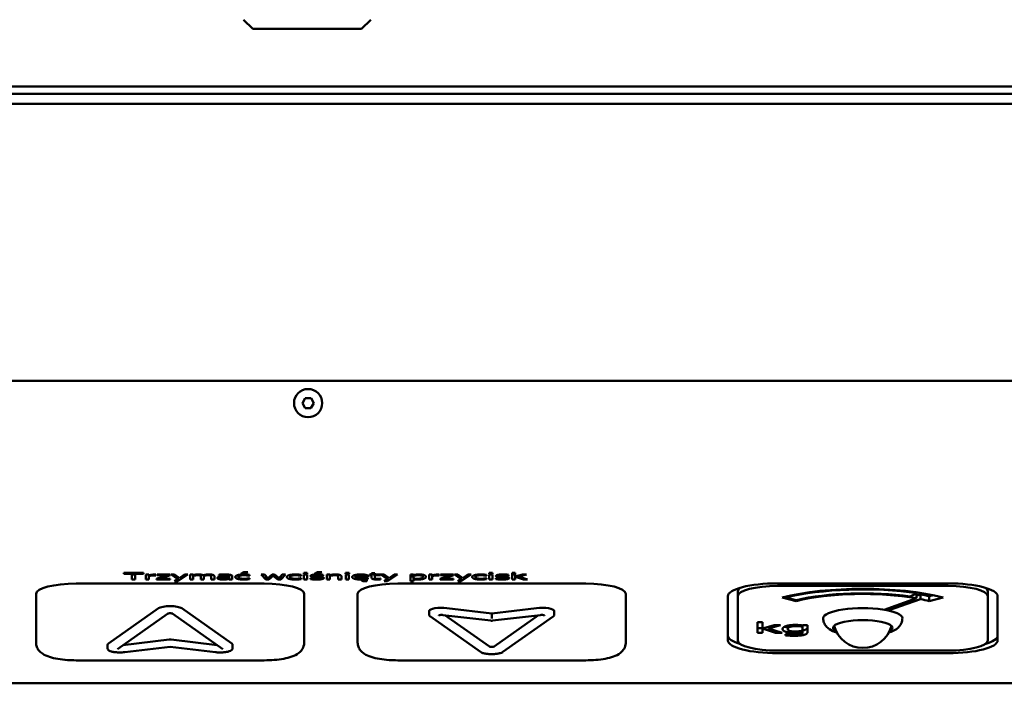
# Model space of a CAD drawing. Units: millimetres. Extents: x 0 to 10500, y -48 to 7425.
# Drawn here: x 5128 to 5327, y 1964 to 2098 of the extents above; entities that cross this region are included whole.
import ezdxf

# ---------------------------------------------------------------- set-up
doc = ezdxf.new("R2010")
doc.units = ezdxf.units.MM
doc.header["$LTSCALE"] = 25
doc.layers.add('Widoczne (ISO)', color=7, linetype='Continuous', lineweight=50)

msp = doc.modelspace()

# ---------------------------------------------------------------- linework, layer by layer
at = {"layer": 'Widoczne (ISO)'}
for p, q in [((5174.764, 2096.54), (5172.923, 2098.381)), ((5196.764, 2096.54), (5198.604, 2098.381)), ((5773.964, 2084.881), (4597.964, 2084.881)), ((5773.964, 2083.381), (4597.964, 2083.381)), ((4478.964, 2081.381), (5892.964, 2081.381)), ((5892.964, 2025.381), (4478.964, 2025.381)), ((5184.809, 2020.883), (5185.388, 2021.882)), ((5185.388, 2021.882), (5186.542, 2021.881)), ((5186.542, 2021.881), (5187.118, 2020.88)), ((5185.385, 2019.882), (5184.809, 2020.883)), ((5187.118, 2020.88), (5186.54, 2019.881)), ((5186.54, 2019.881), (5185.385, 2019.882)), ((5148.681, 1986.399), (5148.681, 1986.552)), ((5148.681, 1986.552), (5152.701, 1986.552)), ((5150.359, 1986.399), (5148.681, 1986.399)), ((5150.359, 1986.399), (5150.359, 1986.552)), ((5150.359, 1985.258), (5150.359, 1986.399)), ((5151.023, 1986.224), (5150.359, 1986.224)), ((5151.023, 1986.399), (5151.023, 1986.552)), ((5152.701, 1986.399), (5151.023, 1986.399)), ((5151.023, 1986.399), (5151.023, 1985.258)), ((5152.701, 1986.552), (5152.701, 1986.399)), ((5153.158, 1985.258), (5153.158, 1986.229)), ((5153.158, 1986.229), (5153.791, 1986.229)), ((5153.791, 1986.224), (5153.158, 1986.224)), ((5153.791, 1986.229), (5153.791, 1986.084)), ((5153.791, 1985.947), (5153.791, 1986.084)), ((5155.116, 1986.054), (5155.116, 1986.225)), ((5155.148, 1986.054), (5155.116, 1986.054)), ((5155.148, 1986.223), (5155.148, 1986.054)), ((5155.346, 1985.379), (5157.308, 1986.095)), ((5155.428, 1986.095), (5155.428, 1986.229)), ((5155.428, 1986.229), (5158.065, 1986.229)), ((5157.308, 1986.095), (5155.428, 1986.095)), ((5158.065, 1986.112), (5156.096, 1985.395)), ((5157.308, 1986.095), (5157.308, 1986.229)), ((5158.065, 1986.229), (5158.065, 1986.112)), ((5159.617, 1985.305), (5158.256, 1986.229)), ((5158.256, 1986.229), (5158.936, 1986.229)), ((5158.936, 1986.229), (5159.962, 1985.509)), ((5161.639, 1986.229), (5159.621, 1984.9)), ((5159.962, 1985.509), (5160.983, 1986.229)), ((5160.983, 1986.229), (5161.639, 1986.229)), ((5162.117, 1985.258), (5162.117, 1986.229)), ((5162.117, 1986.229), (5162.749, 1986.229)), ((5162.749, 1986.224), (5162.117, 1986.224)), ((5162.749, 1986.229), (5162.749, 1986.122)), ((5162.749, 1985.983), (5162.749, 1986.122)), ((5164.139, 1986.033), (5164.139, 1986.242)), ((5164.244, 1985.82), (5164.244, 1986.232)), ((5164.316, 1986.224), (5164.244, 1986.224)), ((5164.864, 1985.98), (5164.864, 1986.118)), ((5166.266, 1986.033), (5166.266, 1986.243)), ((5166.372, 1985.82), (5166.372, 1986.234)), ((5166.452, 1986.224), (5166.372, 1986.224)), ((5167.928, 1986.041), (5167.928, 1986.208)), ((5167.964, 1986.041), (5167.964, 1986.21)), ((5169.982, 1985.928), (5169.982, 1986.214)), ((5171.894, 1985.741), (5171.894, 1986.159)), ((5172.352, 1986.389), (5172.952, 1986.714)), ((5172.855, 1986.389), (5172.352, 1986.389)), ((5173.77, 1986.714), (5172.855, 1986.389)), ((5172.855, 1986.389), (5172.855, 1986.662)), ((5172.952, 1986.714), (5173.77, 1986.714)), ((5173.633, 1986.065), (5173.633, 1986.225)), ((5174.062, 1985.993), (5174.062, 1986.181)), ((5174.099, 1986.176), (5174.099, 1985.993)), ((5177.425, 1985.258), (5176.465, 1986.229)), ((5176.465, 1986.229), (5177.121, 1986.229)), ((5177.121, 1986.229), (5177.786, 1985.477)), ((5177.786, 1985.477), (5178.673, 1986.229)), ((5178.673, 1986.229), (5179.196, 1986.229)), ((5178.916, 1986.006), (5178.916, 1986.229)), ((5179.196, 1986.229), (5180.107, 1985.477)), ((5180.107, 1985.477), (5180.731, 1986.229)), ((5181.368, 1986.229), (5180.415, 1985.258)), ((5180.731, 1986.229), (5181.368, 1986.229)), ((5182.316, 1985.741), (5182.316, 1986.159)), ((5184.054, 1986.065), (5184.054, 1986.225)), ((5184.483, 1985.993), (5184.483, 1986.181)), ((5184.52, 1986.176), (5184.52, 1985.993)), ((5185.067, 1986.39), (5185.067, 1986.56)), ((5185.067, 1986.56), (5185.784, 1986.56)), ((5185.784, 1986.39), (5185.067, 1986.39)), ((5185.107, 1985.258), (5185.107, 1986.229)), ((5185.107, 1986.229), (5185.74, 1986.229)), ((5185.74, 1986.224), (5185.107, 1986.224)), ((5185.74, 1986.229), (5185.74, 1985.258)), ((5185.784, 1986.56), (5185.784, 1986.39)), ((5187.097, 1985.978), (5187.097, 1986.213)), ((5187.279, 1986.389), (5187.879, 1986.714)), ((5187.782, 1986.389), (5187.279, 1986.389)), ((5188.697, 1986.714), (5187.782, 1986.389)), ((5187.782, 1986.389), (5187.782, 1986.662)), ((5187.879, 1986.714), (5188.697, 1986.714)), ((5188.977, 1986.006), (5188.977, 1986.186)), ((5189.009, 1986.182), (5189.009, 1986.006)), ((5189.735, 1985.258), (5189.735, 1986.229)), ((5189.735, 1986.229), (5190.367, 1986.229)), ((5190.367, 1986.224), (5189.735, 1986.224)), ((5190.367, 1986.229), (5190.367, 1986.121)), ((5190.367, 1985.983), (5190.367, 1986.121)), ((5192.048, 1985.811), (5192.048, 1986.226)), ((5192.069, 1986.224), (5192.048, 1986.224)), ((5193.539, 1986.39), (5193.539, 1986.56)), ((5193.539, 1986.56), (5194.257, 1986.56)), ((5194.257, 1986.39), (5193.539, 1986.39)), ((5193.58, 1985.258), (5193.58, 1986.229)), ((5193.58, 1986.229), (5194.212, 1986.229)), ((5194.212, 1986.224), (5193.58, 1986.224)), ((5194.212, 1986.229), (5194.212, 1985.258)), ((5194.257, 1986.56), (5194.257, 1986.39)), ((5195.521, 1985.851), (5195.521, 1986.157)), ((5195.829, 1986.045), (5195.829, 1986.21)), ((5197.287, 1986.046), (5197.287, 1986.224)), ((5197.502, 1985.851), (5197.502, 1986.193)), ((5198.373, 1986.093), (5198.373, 1986.229)), ((5198.373, 1986.229), (5198.799, 1986.229)), ((5198.799, 1986.093), (5198.373, 1986.093)), ((5198.799, 1986.229), (5198.799, 1986.508)), ((5198.799, 1986.508), (5199.431, 1986.508)), ((5198.799, 1986.093), (5198.799, 1986.229)), ((5198.799, 1985.555), (5198.799, 1986.093)), ((5199.431, 1986.508), (5199.431, 1986.229)), ((5199.431, 1986.229), (5200.594, 1986.229)), ((5199.431, 1986.093), (5199.431, 1986.229)), ((5200.594, 1986.093), (5199.431, 1986.093)), ((5199.431, 1986.093), (5199.431, 1985.631)), ((5200.594, 1986.229), (5200.594, 1986.093)), ((5201.983, 1985.305), (5200.622, 1986.229)), ((5200.622, 1986.229), (5201.303, 1986.229)), ((5201.303, 1986.229), (5202.328, 1985.509)), ((5204.005, 1986.229), (5201.987, 1984.9)), ((5202.328, 1985.509), (5203.349, 1986.229)), ((5203.349, 1986.229), (5204.005, 1986.229)), ((5206.631, 1984.9), (5206.631, 1986.229)), ((5206.631, 1986.229), (5207.263, 1986.229)), ((5207.263, 1986.229), (5207.263, 1986.127)), ((5207.263, 1985.991), (5207.263, 1986.127)), ((5209.123, 1985.751), (5209.123, 1986.201)), ((5210.432, 1985.258), (5210.432, 1986.229)), ((5210.432, 1986.229), (5211.064, 1986.229)), ((5211.064, 1986.224), (5210.432, 1986.224)), ((5211.064, 1986.229), (5211.064, 1986.084)), ((5211.064, 1985.947), (5211.064, 1986.084)), ((5212.389, 1986.054), (5212.389, 1986.225)), ((5212.421, 1986.054), (5212.389, 1986.054)), ((5212.421, 1986.223), (5212.421, 1986.054)), ((5212.62, 1985.379), (5214.581, 1986.095)), ((5212.701, 1986.095), (5212.701, 1986.229)), ((5212.701, 1986.229), (5215.338, 1986.229)), ((5214.581, 1986.095), (5212.701, 1986.095)), ((5215.338, 1986.112), (5213.369, 1985.395)), ((5214.581, 1986.095), (5214.581, 1986.229)), ((5215.338, 1986.229), (5215.338, 1986.112)), ((5216.89, 1985.305), (5215.529, 1986.229)), ((5215.529, 1986.229), (5216.21, 1986.229)), ((5216.21, 1986.229), (5217.235, 1985.509)), ((5218.912, 1986.229), (5216.894, 1984.9)), ((5217.235, 1985.509), (5218.256, 1986.229)), ((5218.256, 1986.229), (5218.912, 1986.229)), ((5219.783, 1985.741), (5219.783, 1986.159)), ((5221.522, 1986.065), (5221.522, 1986.225)), ((5221.951, 1985.993), (5221.951, 1986.181)), ((5221.987, 1986.176), (5221.987, 1985.993)), ((5222.534, 1986.39), (5222.534, 1986.56)), ((5222.534, 1986.56), (5223.252, 1986.56)), ((5223.252, 1986.39), (5222.534, 1986.39)), ((5222.575, 1985.258), (5222.575, 1986.229)), ((5222.575, 1986.229), (5223.207, 1986.229)), ((5223.207, 1986.224), (5222.575, 1986.224)), ((5223.207, 1986.229), (5223.207, 1985.258)), ((5223.252, 1986.56), (5223.252, 1986.39)), ((5224.564, 1985.978), (5224.564, 1986.213)), ((5226.445, 1986.006), (5226.445, 1986.186)), ((5226.477, 1986.182), (5226.477, 1986.006)), ((5227.202, 1985.258), (5227.202, 1986.609)), ((5227.202, 1986.609), (5227.834, 1986.609)), ((5227.834, 1986.224), (5227.202, 1986.224)), ((5227.834, 1986.609), (5227.834, 1985.819)), ((5227.834, 1985.819), (5229.317, 1986.229)), ((5230.103, 1986.229), (5228.564, 1985.823)), ((5229.317, 1986.229), (5230.103, 1986.229)), ((5139.064, 1984.411), (5177.064, 1984.411)), ((5151.023, 1985.258), (5150.359, 1985.258)), ((5153.791, 1985.258), (5153.158, 1985.258)), ((5153.791, 1985.947), (5153.791, 1985.258)), ((5155.346, 1985.258), (5155.346, 1985.379)), ((5158.102, 1985.258), (5155.346, 1985.258)), ((5156.096, 1985.395), (5156.096, 1985.653)), ((5156.096, 1985.395), (5158.102, 1985.395)), ((5158.102, 1985.395), (5158.102, 1985.258)), ((5158.945, 1984.9), (5159.617, 1985.305)), ((5159.621, 1984.9), (5158.945, 1984.9)), ((5159.617, 1985.305), (5159.617, 1985.751)), ((5159.621, 1984.9), (5159.621, 1985.748)), ((5162.749, 1985.258), (5162.117, 1985.258)), ((5162.749, 1985.983), (5162.749, 1985.258)), ((5164.244, 1985.258), (5164.244, 1985.82)), ((5164.876, 1985.258), (5164.244, 1985.258)), ((5164.876, 1985.897), (5164.876, 1985.258)), ((5166.372, 1985.258), (5166.372, 1985.82)), ((5167.004, 1985.258), (5166.372, 1985.258)), ((5167.004, 1985.897), (5167.004, 1985.258)), ((5167.964, 1986.041), (5167.928, 1986.041)), ((5168.276, 1985.55), (5168.276, 1985.819)), ((5169.524, 1985.278), (5169.524, 1985.414)), ((5169.982, 1985.896), (5169.982, 1985.928)), ((5169.982, 1985.766), (5169.982, 1985.896)), ((5169.982, 1985.497), (5169.982, 1985.766)), ((5169.982, 1985.36), (5169.982, 1985.497)), ((5169.982, 1985.258), (5169.982, 1985.36)), ((5170.614, 1985.258), (5169.982, 1985.258)), ((5170.614, 1985.921), (5170.614, 1985.258)), ((5173.608, 1985.261), (5173.608, 1985.416)), ((5174.099, 1985.993), (5174.062, 1985.993)), ((5174.062, 1985.496), (5174.099, 1985.496)), ((5174.099, 1985.496), (5174.099, 1985.312)), ((5177.425, 1985.258), (5177.425, 1985.885)), ((5178.005, 1985.258), (5177.425, 1985.258)), ((5178.916, 1986.006), (5178.005, 1985.258)), ((5178.005, 1985.258), (5178.005, 1985.662)), ((5179.832, 1985.258), (5178.916, 1986.006)), ((5179.832, 1985.258), (5179.832, 1985.704)), ((5180.415, 1985.258), (5179.832, 1985.258)), ((5180.415, 1985.258), (5180.415, 1985.848)), ((5184.03, 1985.261), (5184.03, 1985.416)), ((5184.52, 1985.993), (5184.483, 1985.993)), ((5184.483, 1985.496), (5184.52, 1985.496)), ((5184.52, 1985.496), (5184.52, 1985.312)), ((5185.74, 1985.258), (5185.107, 1985.258)), ((5186.436, 1985.316), (5186.436, 1985.5)), ((5186.436, 1985.5), (5186.469, 1985.5)), ((5187.271, 1985.693), (5187.271, 1985.877)), ((5188.503, 1985.516), (5188.503, 1985.782)), ((5189.009, 1986.006), (5188.977, 1986.006)), ((5190.367, 1985.258), (5189.735, 1985.258)), ((5190.367, 1985.983), (5190.367, 1985.258)), ((5192.048, 1985.258), (5192.048, 1985.811)), ((5192.68, 1985.258), (5192.048, 1985.258)), ((5192.68, 1985.888), (5192.68, 1985.258)), ((5194.212, 1985.258), (5193.58, 1985.258)), ((5195.521, 1985.851), (5197.502, 1985.851)), ((5195.521, 1985.726), (5195.521, 1985.851)), ((5198.118, 1985.726), (5195.521, 1985.726)), ((5197.113, 1985.241), (5197.113, 1985.387)), ((5197.312, 1985.093), (5197.312, 1985.4)), ((5197.453, 1985.196), (5197.453, 1985.413)), ((5197.77, 1985.289), (5197.77, 1985.453)), ((5197.798, 1985.041), (5197.834, 1985.041)), ((5197.834, 1985.041), (5197.834, 1984.919)), ((5198.013, 1985.496), (5198.049, 1985.496)), ((5198.049, 1985.496), (5198.049, 1985.317)), ((5198.118, 1985.816), (5198.118, 1985.726)), ((5200.557, 1985.413), (5200.594, 1985.413)), ((5200.594, 1985.413), (5200.594, 1985.266)), ((5201.311, 1984.9), (5201.983, 1985.305)), ((5201.987, 1984.9), (5201.311, 1984.9)), ((5201.983, 1985.305), (5201.983, 1985.751)), ((5201.987, 1984.9), (5201.987, 1985.748)), ((5204.064, 1984.411), (5242.064, 1984.411)), ((5207.263, 1985.866), (5206.631, 1985.866)), ((5207.263, 1984.9), (5206.631, 1984.9)), ((5207.263, 1985.991), (5207.263, 1985.439)), ((5207.263, 1985.307), (5207.263, 1985.439)), ((5207.263, 1985.307), (5207.263, 1984.9)), ((5211.064, 1985.258), (5210.432, 1985.258)), ((5211.064, 1985.947), (5211.064, 1985.258)), ((5212.62, 1985.258), (5212.62, 1985.379)), ((5215.375, 1985.258), (5212.62, 1985.258)), ((5213.369, 1985.395), (5213.369, 1985.653)), ((5213.369, 1985.395), (5215.375, 1985.395)), ((5215.375, 1985.395), (5215.375, 1985.258)), ((5216.218, 1984.9), (5216.89, 1985.305)), ((5216.894, 1984.9), (5216.218, 1984.9)), ((5216.89, 1985.305), (5216.89, 1985.751)), ((5216.894, 1984.9), (5216.894, 1985.748)), ((5221.497, 1985.261), (5221.497, 1985.416)), ((5221.987, 1985.993), (5221.951, 1985.993)), ((5221.951, 1985.496), (5221.987, 1985.496)), ((5221.987, 1985.496), (5221.987, 1985.312)), ((5223.207, 1985.258), (5222.575, 1985.258)), ((5223.904, 1985.316), (5223.904, 1985.5)), ((5223.904, 1985.5), (5223.936, 1985.5)), ((5224.739, 1985.693), (5224.739, 1985.877)), ((5225.97, 1985.516), (5225.97, 1985.782)), ((5226.477, 1986.006), (5226.445, 1986.006)), ((5227.834, 1985.258), (5227.202, 1985.258)), ((5227.834, 1985.663), (5227.834, 1985.819)), ((5228.086, 1985.726), (5227.834, 1985.663)), ((5227.834, 1985.663), (5227.834, 1985.258)), ((5228.086, 1985.726), (5228.086, 1985.888)), ((5229.479, 1985.258), (5228.086, 1985.726)), ((5228.564, 1985.823), (5228.564, 1986.02)), ((5228.564, 1985.823), (5230.31, 1985.258)), ((5229.479, 1985.258), (5229.479, 1985.526)), ((5230.31, 1985.258), (5229.479, 1985.258)), ((5280.814, 1984.45), (5315.314, 1984.45)), ((5130.964, 1972.479), (5130.964, 1982.314)), ((5130.964, 1982.314), (5130.964, 1972.479)), ((5185.164, 1982.314), (5185.164, 1972.479)), ((5185.164, 1972.479), (5185.164, 1982.314)), ((5195.964, 1972.479), (5195.964, 1982.314)), ((5195.964, 1982.314), (5195.964, 1972.479)), ((5250.164, 1982.314), (5250.164, 1972.479)), ((5250.164, 1972.479), (5250.164, 1982.314)), ((5272.814, 1981.861), (5272.814, 1982.827)), ((5315.314, 1983.932), (5280.814, 1983.932)), ((5307.613, 1981.797), (5309.082, 1982.474)), ((5308.921, 1982.398), (5308.921, 1981.432)), ((5308.921, 1981.962), (5309.726, 1982.245)), ((5309.082, 1982.474), (5309.082, 1982.622)), ((5309.726, 1981.279), (5309.726, 1982.245)), ((5323.314, 1981.861), (5323.314, 1982.827)), ((5270.814, 1972.932), (5270.814, 1981.861)), ((5272.814, 1981.861), (5272.814, 1972.932)), ((5284.629, 1980.874), (5281.8, 1981.606)), ((5282.511, 1981.605), (5282.511, 1981.782)), ((5282.511, 1981.605), (5284.633, 1981.056)), ((5284.629, 1980.874), (5284.629, 1981.057)), ((5302.394, 1979.138), (5308.921, 1981.432)), ((5309.726, 1981.279), (5303.2, 1978.984)), ((5311.499, 1981.84), (5312.354, 1982.061)), ((5311.499, 1980.874), (5311.499, 1981.84)), ((5314.327, 1981.606), (5311.499, 1980.874)), ((5323.314, 1972.932), (5323.314, 1981.861)), ((5325.314, 1981.861), (5325.314, 1972.932)), ((5145.597, 1972.284), (5155.716, 1979.427)), ((5147.403, 1971.188), (5157.522, 1978.33)), ((5158.606, 1978.33), (5168.725, 1971.188)), ((5160.411, 1979.427), (5170.53, 1972.284)), ((5210.444, 1978.869), (5210.444, 1978.096)), ((5213.979, 1979.458), (5223.064, 1978.389)), ((5223.064, 1978.389), (5232.148, 1979.458)), ((5223.064, 1978.389), (5223.064, 1977.616)), ((5235.683, 1978.869), (5235.683, 1978.096)), ((5210.67, 1977.727), (5220.789, 1970.585)), ((5213.211, 1978.062), (5222.916, 1976.92)), ((5213.623, 1978.014), (5222.594, 1971.681)), ((5223.064, 1977.616), (5223.064, 1977.366)), ((5223.211, 1976.92), (5232.917, 1978.062)), ((5223.533, 1971.681), (5232.504, 1978.014)), ((5225.338, 1970.585), (5235.458, 1977.727)), ((5276.796, 1976.62), (5277.808, 1976.62)), ((5276.796, 1974.458), (5276.796, 1976.62)), ((5277.808, 1976.62), (5277.808, 1975.355)), ((5277.808, 1975.423), (5276.796, 1975.423)), ((5277.808, 1974.458), (5276.796, 1974.458)), ((5277.808, 1975.355), (5280.18, 1976.011)), ((5277.808, 1975.107), (5277.808, 1975.355)), ((5278.21, 1975.208), (5277.808, 1975.107)), ((5277.808, 1975.107), (5277.808, 1974.458)), ((5278.21, 1975.208), (5278.21, 1975.466)), ((5280.44, 1974.458), (5278.21, 1975.208)), ((5281.438, 1976.011), (5278.975, 1975.362)), ((5278.975, 1975.362), (5278.975, 1975.678)), ((5278.975, 1975.362), (5281.769, 1974.458)), ((5280.18, 1976.011), (5281.438, 1976.011)), ((5280.44, 1974.458), (5280.44, 1974.888)), ((5281.769, 1974.458), (5280.44, 1974.458)), ((5282.436, 1974.209), (5282.488, 1974.209)), ((5282.436, 1973.937), (5282.436, 1974.209)), ((5282.903, 1975.255), (5282.903, 1975.915)), ((5285.879, 1975.946), (5285.937, 1976.011)), ((5285.879, 1975.733), (5285.879, 1975.946)), ((5285.879, 1974.879), (5285.879, 1975.733)), ((5285.879, 1974.664), (5285.879, 1974.879)), ((5285.879, 1974.528), (5285.879, 1974.664)), ((5285.937, 1976.011), (5286.89, 1976.011)), ((5286.89, 1976.011), (5286.89, 1974.635)), ((5148.538, 1971.989), (5157.857, 1973.085)), ((5158.271, 1973.085), (5167.589, 1971.989)), ((5145.444, 1972.061), (5145.444, 1971.289)), ((5148.92, 1970.548), (5158.064, 1971.624)), ((5158.064, 1971.624), (5158.064, 1971.632)), ((5158.064, 1971.624), (5167.208, 1970.548)), ((5170.683, 1972.061), (5170.683, 1971.289)), ((5280.814, 1970.862), (5315.314, 1970.862)), ((5315.314, 1970.344), (5280.814, 1970.344)), ((5139.064, 1968.9), (5177.064, 1968.9)), ((5204.064, 1968.9), (5242.064, 1968.9)), ((4995.964, 1964.257), (5333.064, 1964.257))]:
    msp.add_line(p, q, dxfattribs=at)
msp.add_circle((5185.964, 2020.881), 2.85, dxfattribs=at)
msp.add_arc((5298.064, 1977.397), 6, 194.81955, 345.18045, dxfattribs=at)
for centre, major_axis, ratio, start_param, end_param in [((5185.764, 2096.54), (-11, 0), 0.0014766, 0.0014763, 1.5707963), ((5185.764, 2096.54), (11, 0), 0.0014766, 4.712389, 6.2817087), ((5139.064, 1982.314), (-8.1, 0), 0.258819, 4.712389, 6.2831853), ((5177.064, 1982.314), (8.1, 0), 0.258819, 0, 1.5707963), ((5204.064, 1982.314), (-8.1, 0), 0.258819, 4.712389, 6.2831853), ((5242.064, 1982.314), (8.1, 0), 0.258819, 0, 1.5707963), ((5280.814, 1981.861), (-10, 0), 0.258819, 4.712389, 6.2831853), ((5315.314, 1981.861), (10, 0), 0.258819, 0, 1.5707963), ((5280.814, 1981.861), (-8, 0), 0.258819, 4.712389, 6.2831853), ((5280.814, 1982.827), (-8, 0), 0.258819, 5.9045718, 6.2831853), ((5298.064, 1977.397), (23, 0), 0.258819, 0.7853982, 2.3561945), ((5298.064, 1977.397), (-22.5, 0), 0.258819, 4.2006256, 5.4755631), ((5298.064, 1977.397), (-19, 0), 0.258819, 4.1041599, 5.4977871), ((5298.064, 1977.397), (19.5, 0), 0.258819, 1.0590329, 2.3305507), ((5298.064, 1978.363), (19, 0), 0.258819, 0.9625673, 0.9626922), ((5298.064, 1978.363), (19, 0), 0.258819, 0.7853982, 0.9099296), ((5315.314, 1981.861), (8, 0), 0.258819, 0, 1.5707963), ((5315.314, 1982.827), (8, 0), 0.258819, 0, 0.3786135), ((5298.064, 1977.397), (-19, 0), 0.258819, 3.9269908, 4.0515223), ((5158.064, 1979.204), (-2.5, 0), 0.258819, 3.4930374, 5.9317405), ((5212.944, 1978.869), (-2.5, 0), 0.258819, 4.2857615, 6.2831853), ((5233.183, 1978.869), (2.5, 0), 0.258819, 0, 1.9974238), ((5298.064, 1977.397), (8, 0), 0.258819, 0, 3.1415927), ((5298.064, 1975.465), (-6, 0), 0.258819, 2.6922112, 6.7325667), ((5147.944, 1972.061), (-2.5, 0), 0.258819, 5.9317405, 6.2831853), ((5158.064, 1972.968), (0.5, 0), 0.258819, 1.1441688, 1.9974238), ((5168.183, 1972.061), (2.5, 0), 0.258819, 0, 0.3514448), ((5280.814, 1973.898), (-10, 0), 0.258819, 0, 0.7327429), ((5280.814, 1972.932), (-10, 0), 0.258819, 0, 1.5707963), ((5280.814, 1972.932), (-8, 0), 0.258819, 0, 1.5707963), ((5315.314, 1972.932), (10, 0), 0.258819, 4.712389, 6.2831853), ((5315.314, 1972.932), (8, 0), 0.258819, 4.712389, 6.2831853), ((5315.314, 1973.898), (10, 0), 0.258819, 5.5504424, 6.2831853), ((5223.064, 1971.726), (-0.5, 0), 0.258819, 0.3514448, 2.7901479)]:
    msp.add_ellipse(centre, major_axis=major_axis, ratio=ratio, start_param=start_param, end_param=end_param, dxfattribs=at)
for points in [[(5153.791, 1986.084), (5154.135, 1986.164), (5154.65, 1986.229), (5154.893, 1986.229)], [(5154.775, 1986.061), (5154.52, 1986.061), (5154.017, 1986.003), (5153.791, 1985.947)], [(5155.116, 1986.054), (5155.043, 1986.059), (5154.885, 1986.061), (5154.775, 1986.061)], [(5154.893, 1986.229), (5154.99, 1986.229), (5155.087, 1986.227), (5155.148, 1986.223)], [(5162.749, 1986.122), (5162.996, 1986.186), (5163.483, 1986.256), (5163.774, 1986.256)], [(5163.612, 1986.101), (5163.41, 1986.101), (5162.96, 1986.035), (5162.749, 1985.983)], [(5164.139, 1986.033), (5164.074, 1986.067), (5163.827, 1986.101), (5163.612, 1986.101)], [(5163.774, 1986.256), (5164.107, 1986.256), (5164.621, 1986.177), (5164.755, 1986.088)], [(5164.755, 1986.088), (5165.043, 1986.171), (5165.586, 1986.256), (5165.902, 1986.256)], [(5165.74, 1986.101), (5165.545, 1986.101), (5165.099, 1986.039), (5164.864, 1985.98)], [(5166.266, 1986.033), (5166.201, 1986.067), (5165.954, 1986.101), (5165.74, 1986.101)], [(5165.902, 1986.256), (5166.145, 1986.256), (5166.542, 1986.217), (5166.688, 1986.173)], [(5166.688, 1986.173), (5166.838, 1986.129), (5167.004, 1985.997), (5167.004, 1985.897)], [(5167.928, 1986.208), (5168.102, 1986.22), (5168.754, 1986.252), (5169.074, 1986.252)], [(5169.07, 1986.107), (5168.851, 1986.107), (5168.26, 1986.074), (5167.964, 1986.041)], [(5169.727, 1986.075), (5169.605, 1986.095), (5169.257, 1986.107), (5169.07, 1986.107)], [(5169.074, 1986.252), (5169.463, 1986.252), (5169.994, 1986.22), (5170.205, 1986.179)], [(5169.982, 1985.928), (5169.982, 1985.984), (5169.848, 1986.055), (5169.727, 1986.075)], [(5170.205, 1986.179), (5170.411, 1986.14), (5170.614, 1986.013), (5170.614, 1985.921)], [(5171.242, 1985.741), (5171.242, 1985.869), (5171.505, 1986.056), (5171.728, 1986.119)], [(5171.728, 1986.119), (5171.951, 1986.183), (5172.611, 1986.251), (5172.992, 1986.251)], [(5172.98, 1986.108), (5172.49, 1986.108), (5171.894, 1985.916), (5171.894, 1985.741)], [(5173.633, 1986.065), (5173.499, 1986.082), (5173.142, 1986.108), (5172.98, 1986.108)], [(5172.992, 1986.251), (5173.3, 1986.251), (5173.876, 1986.206), (5174.099, 1986.176)], [(5174.062, 1985.993), (5173.993, 1986.007), (5173.782, 1986.045), (5173.633, 1986.065)], [(5181.663, 1985.741), (5181.663, 1985.869), (5181.927, 1986.056), (5182.15, 1986.119)], [(5182.15, 1986.119), (5182.372, 1986.183), (5183.033, 1986.251), (5183.414, 1986.251)], [(5183.402, 1986.108), (5182.911, 1986.108), (5182.316, 1985.916), (5182.316, 1985.741)], [(5184.054, 1986.065), (5183.92, 1986.082), (5183.564, 1986.108), (5183.402, 1986.108)], [(5183.414, 1986.251), (5183.722, 1986.251), (5184.297, 1986.206), (5184.52, 1986.176)], [(5184.483, 1985.993), (5184.415, 1986.007), (5184.204, 1986.045), (5184.054, 1986.065)], [(5186.453, 1985.955), (5186.453, 1986.087), (5187.218, 1986.252), (5187.851, 1986.252)], [(5187.838, 1986.114), (5187.526, 1986.114), (5187.097, 1986.046), (5187.097, 1985.978)], [(5188.977, 1986.006), (5188.734, 1986.057), (5188.142, 1986.114), (5187.838, 1986.114)], [(5187.851, 1986.252), (5188.163, 1986.252), (5188.795, 1986.212), (5189.009, 1986.182)], [(5190.367, 1986.121), (5190.65, 1986.187), (5191.197, 1986.256), (5191.505, 1986.256)], [(5191.339, 1986.101), (5191.104, 1986.101), (5190.606, 1986.036), (5190.367, 1985.983)], [(5191.927, 1986.028), (5191.85, 1986.065), (5191.574, 1986.101), (5191.339, 1986.101)], [(5191.505, 1986.256), (5192.056, 1986.256), (5192.68, 1986.067), (5192.68, 1985.888)], [(5194.881, 1985.738), (5194.881, 1985.975), (5195.841, 1986.256), (5196.615, 1986.256)], [(5196.578, 1986.122), (5196.327, 1986.122), (5195.975, 1986.083), (5195.829, 1986.045)], [(5197.287, 1986.046), (5197.178, 1986.083), (5196.834, 1986.122), (5196.578, 1986.122)], [(5196.615, 1986.256), (5196.963, 1986.256), (5197.502, 1986.204), (5197.701, 1986.148)], [(5197.701, 1986.148), (5197.903, 1986.092), (5198.118, 1985.932), (5198.118, 1985.816)], [(5207.263, 1986.127), (5207.498, 1986.183), (5208.073, 1986.256), (5208.41, 1986.256)], [(5208.256, 1986.101), (5207.988, 1986.101), (5207.486, 1986.039), (5207.263, 1985.991)], [(5209.123, 1985.751), (5209.123, 1985.917), (5208.714, 1986.101), (5208.256, 1986.101)], [(5208.41, 1986.256), (5209.054, 1986.256), (5209.775, 1985.992), (5209.775, 1985.769)], [(5211.064, 1986.084), (5211.408, 1986.164), (5211.923, 1986.229), (5212.166, 1986.229)], [(5212.048, 1986.061), (5211.793, 1986.061), (5211.291, 1986.003), (5211.064, 1985.947)], [(5212.389, 1986.054), (5212.316, 1986.059), (5212.158, 1986.061), (5212.048, 1986.061)], [(5212.166, 1986.229), (5212.263, 1986.229), (5212.36, 1986.227), (5212.421, 1986.223)], [(5219.131, 1985.741), (5219.131, 1985.869), (5219.394, 1986.056), (5219.617, 1986.119)], [(5219.617, 1986.119), (5219.84, 1986.183), (5220.5, 1986.251), (5220.881, 1986.251)], [(5220.869, 1986.108), (5220.379, 1986.108), (5219.783, 1985.916), (5219.783, 1985.741)], [(5221.522, 1986.065), (5221.388, 1986.082), (5221.031, 1986.108), (5220.869, 1986.108)], [(5220.881, 1986.251), (5221.189, 1986.251), (5221.765, 1986.206), (5221.987, 1986.176)], [(5221.951, 1985.993), (5221.882, 1986.007), (5221.671, 1986.045), (5221.522, 1986.065)], [(5223.92, 1985.955), (5223.92, 1986.087), (5224.686, 1986.252), (5225.318, 1986.252)], [(5225.306, 1986.114), (5224.994, 1986.114), (5224.564, 1986.046), (5224.564, 1985.978)], [(5226.445, 1986.006), (5226.201, 1986.057), (5225.61, 1986.114), (5225.306, 1986.114)], [(5225.318, 1986.252), (5225.63, 1986.252), (5226.262, 1986.212), (5226.477, 1986.182)], [(5164.244, 1985.82), (5164.244, 1985.887), (5164.204, 1986.001), (5164.139, 1986.033)], [(5164.864, 1985.98), (5164.868, 1985.966), (5164.876, 1985.925), (5164.876, 1985.897)], [(5166.372, 1985.82), (5166.372, 1985.887), (5166.331, 1986.001), (5166.266, 1986.033)], [(5167.624, 1985.539), (5167.624, 1985.639), (5167.952, 1985.782), (5168.308, 1985.823)], [(5167.956, 1985.316), (5167.806, 1985.356), (5167.624, 1985.474), (5167.624, 1985.539)], [(5168.762, 1985.23), (5168.531, 1985.23), (5168.114, 1985.275), (5167.956, 1985.316)], [(5168.855, 1985.726), (5168.604, 1985.706), (5168.276, 1985.624), (5168.276, 1985.55)], [(5168.276, 1985.55), (5168.276, 1985.466), (5168.641, 1985.381), (5168.989, 1985.381)], [(5168.308, 1985.823), (5168.624, 1985.861), (5169.483, 1985.889), (5169.982, 1985.896)], [(5169.524, 1985.278), (5169.358, 1985.254), (5169.046, 1985.23), (5168.762, 1985.23)], [(5169.982, 1985.766), (5169.755, 1985.761), (5169.07, 1985.743), (5168.855, 1985.726)], [(5168.989, 1985.381), (5169.285, 1985.381), (5169.771, 1985.447), (5169.982, 1985.497)], [(5169.982, 1985.36), (5169.905, 1985.346), (5169.646, 1985.293), (5169.524, 1985.278)], [(5171.728, 1985.36), (5171.497, 1985.422), (5171.242, 1985.613), (5171.242, 1985.741)], [(5172.992, 1985.236), (5172.603, 1985.236), (5171.959, 1985.297), (5171.728, 1985.36)], [(5171.894, 1985.741), (5171.894, 1985.57), (5172.47, 1985.378), (5172.98, 1985.378)], [(5172.98, 1985.378), (5173.288, 1985.378), (5173.847, 1985.444), (5174.062, 1985.496)], [(5173.608, 1985.261), (5173.446, 1985.248), (5173.191, 1985.236), (5172.992, 1985.236)], [(5174.099, 1985.312), (5174.005, 1985.301), (5173.722, 1985.268), (5173.608, 1985.261)], [(5182.15, 1985.36), (5181.919, 1985.422), (5181.663, 1985.613), (5181.663, 1985.741)], [(5183.414, 1985.236), (5183.025, 1985.236), (5182.381, 1985.297), (5182.15, 1985.36)], [(5182.316, 1985.741), (5182.316, 1985.57), (5182.891, 1985.378), (5183.402, 1985.378)], [(5183.402, 1985.378), (5183.71, 1985.378), (5184.269, 1985.444), (5184.483, 1985.496)], [(5184.03, 1985.261), (5183.868, 1985.248), (5183.612, 1985.236), (5183.414, 1985.236)], [(5184.52, 1985.312), (5184.427, 1985.301), (5184.143, 1985.268), (5184.03, 1985.261)], [(5187.68, 1985.235), (5187.304, 1985.235), (5186.651, 1985.287), (5186.436, 1985.316)], [(5187.271, 1985.693), (5186.842, 1985.725), (5186.453, 1985.86), (5186.453, 1985.955)], [(5186.469, 1985.5), (5186.55, 1985.483), (5186.769, 1985.443), (5186.951, 1985.421)], [(5186.951, 1985.421), (5187.109, 1985.401), (5187.498, 1985.372), (5187.705, 1985.372)], [(5187.097, 1985.978), (5187.097, 1985.916), (5187.352, 1985.856), (5187.636, 1985.838)], [(5187.948, 1985.653), (5187.826, 1985.66), (5187.437, 1985.681), (5187.271, 1985.693)], [(5187.636, 1985.838), (5187.774, 1985.828), (5188.122, 1985.809), (5188.312, 1985.798)], [(5188.77, 1985.323), (5188.572, 1985.28), (5188.065, 1985.235), (5187.68, 1985.235)], [(5187.705, 1985.372), (5187.855, 1985.372), (5188.199, 1985.39), (5188.28, 1985.404)], [(5188.503, 1985.516), (5188.503, 1985.573), (5188.26, 1985.633), (5187.948, 1985.653)], [(5188.28, 1985.404), (5188.398, 1985.424), (5188.503, 1985.469), (5188.503, 1985.516)], [(5188.312, 1985.798), (5188.726, 1985.77), (5189.147, 1985.646), (5189.147, 1985.538)], [(5189.147, 1985.538), (5189.147, 1985.475), (5188.957, 1985.364), (5188.77, 1985.323)], [(5192.048, 1985.811), (5192.048, 1985.878), (5192, 1985.994), (5191.927, 1986.028)], [(5196.765, 1985.236), (5195.869, 1985.236), (5194.881, 1985.497), (5194.881, 1985.738)], [(5195.829, 1986.045), (5195.687, 1986.006), (5195.541, 1985.913), (5195.521, 1985.851)], [(5195.521, 1985.726), (5195.521, 1985.558), (5196.177, 1985.378), (5196.761, 1985.378)], [(5196.761, 1985.378), (5196.967, 1985.378), (5197.368, 1985.402), (5197.53, 1985.421)], [(5197.113, 1985.241), (5196.963, 1985.236), (5196.765, 1985.236)], [(5196.793, 1985.052), (5196.793, 1985.146), (5197.113, 1985.241)], [(5197.433, 1984.899), (5197.137, 1984.899), (5196.793, 1984.982), (5196.793, 1985.052)], [(5197.502, 1985.851), (5197.494, 1985.917), (5197.389, 1986.014), (5197.287, 1986.046)], [(5197.453, 1985.196), (5197.397, 1985.172), (5197.312, 1985.119), (5197.312, 1985.093)], [(5197.312, 1985.093), (5197.312, 1985.064), (5197.437, 1985.028), (5197.563, 1985.028)], [(5197.834, 1984.919), (5197.737, 1984.909), (5197.522, 1984.899), (5197.433, 1984.899)], [(5197.77, 1985.289), (5197.64, 1985.26), (5197.498, 1985.214), (5197.453, 1985.196)], [(5197.53, 1985.421), (5197.701, 1985.442), (5197.936, 1985.479), (5198.013, 1985.496)], [(5197.563, 1985.028), (5197.632, 1985.028), (5197.749, 1985.036), (5197.798, 1985.041)], [(5198.049, 1985.317), (5197.984, 1985.311), (5197.855, 1985.297), (5197.77, 1985.289)], [(5199.893, 1985.239), (5199.378, 1985.239), (5198.799, 1985.391), (5198.799, 1985.555)], [(5199.431, 1985.631), (5199.431, 1985.558), (5199.451, 1985.477), (5199.52, 1985.442)], [(5199.52, 1985.442), (5199.577, 1985.412), (5199.832, 1985.381), (5200.051, 1985.381)], [(5200.594, 1985.266), (5200.415, 1985.253), (5200.051, 1985.239), (5199.893, 1985.239)], [(5200.051, 1985.381), (5200.205, 1985.381), (5200.492, 1985.406), (5200.557, 1985.413)], [(5207.263, 1985.439), (5207.51, 1985.409), (5207.863, 1985.386), (5208.09, 1985.386)], [(5208.195, 1985.239), (5207.915, 1985.239), (5207.486, 1985.272), (5207.263, 1985.307)], [(5208.09, 1985.386), (5208.58, 1985.386), (5209.123, 1985.572), (5209.123, 1985.751)], [(5209.775, 1985.769), (5209.775, 1985.526), (5208.88, 1985.239), (5208.195, 1985.239)], [(5219.617, 1985.36), (5219.386, 1985.422), (5219.131, 1985.613), (5219.131, 1985.741)], [(5220.881, 1985.236), (5220.492, 1985.236), (5219.848, 1985.297), (5219.617, 1985.36)], [(5219.783, 1985.741), (5219.783, 1985.57), (5220.359, 1985.378), (5220.869, 1985.378)], [(5220.869, 1985.378), (5221.177, 1985.378), (5221.736, 1985.444), (5221.951, 1985.496)], [(5221.497, 1985.261), (5221.335, 1985.248), (5221.08, 1985.236), (5220.881, 1985.236)], [(5221.987, 1985.312), (5221.894, 1985.301), (5221.611, 1985.268), (5221.497, 1985.261)], [(5225.148, 1985.235), (5224.771, 1985.235), (5224.119, 1985.287), (5223.904, 1985.316)], [(5224.739, 1985.693), (5224.309, 1985.725), (5223.92, 1985.86), (5223.92, 1985.955)], [(5223.936, 1985.5), (5224.017, 1985.483), (5224.236, 1985.443), (5224.419, 1985.421)], [(5224.419, 1985.421), (5224.577, 1985.401), (5224.966, 1985.372), (5225.172, 1985.372)], [(5224.564, 1985.978), (5224.564, 1985.916), (5224.82, 1985.856), (5225.103, 1985.838)], [(5225.415, 1985.653), (5225.294, 1985.66), (5224.905, 1985.681), (5224.739, 1985.693)], [(5225.103, 1985.838), (5225.241, 1985.828), (5225.59, 1985.809), (5225.78, 1985.798)], [(5226.238, 1985.323), (5226.039, 1985.28), (5225.533, 1985.235), (5225.148, 1985.235)], [(5225.172, 1985.372), (5225.322, 1985.372), (5225.667, 1985.39), (5225.748, 1985.404)], [(5225.97, 1985.516), (5225.97, 1985.573), (5225.727, 1985.633), (5225.415, 1985.653)], [(5225.748, 1985.404), (5225.865, 1985.424), (5225.97, 1985.469), (5225.97, 1985.516)], [(5225.78, 1985.798), (5226.193, 1985.77), (5226.615, 1985.646), (5226.615, 1985.538)], [(5226.615, 1985.538), (5226.615, 1985.475), (5226.424, 1985.364), (5226.238, 1985.323)], [(5281.859, 1975.249), (5281.859, 1975.442), (5282.281, 1975.741), (5282.631, 1975.847)], [(5284.096, 1974.484), (5283.072, 1974.484), (5281.859, 1974.879), (5281.859, 1975.249)], [(5282.488, 1974.209), (5282.592, 1974.197), (5282.987, 1974.161), (5283.24, 1974.145)], [(5282.631, 1975.847), (5282.968, 1975.946), (5283.895, 1976.055), (5284.388, 1976.055)], [(5284.55, 1975.82), (5283.785, 1975.82), (5282.903, 1975.528), (5282.903, 1975.255)], [(5282.903, 1975.255), (5282.903, 1974.996), (5283.571, 1974.726), (5284.323, 1974.726)], [(5283.24, 1974.145), (5283.519, 1974.127), (5283.992, 1974.105), (5284.271, 1974.105)], [(5285.879, 1974.664), (5285.47, 1974.572), (5284.686, 1974.484), (5284.096, 1974.484)], [(5286.89, 1974.635), (5286.89, 1974.239), (5285.561, 1973.87), (5284.193, 1973.87)], [(5284.271, 1974.105), (5284.738, 1974.105), (5285.386, 1974.169), (5285.568, 1974.226)], [(5284.323, 1974.726), (5284.718, 1974.726), (5285.548, 1974.807), (5285.879, 1974.879)], [(5284.388, 1976.055), (5284.855, 1976.055), (5285.535, 1975.998), (5285.879, 1975.946)], [(5285.879, 1975.733), (5285.503, 1975.78), (5284.868, 1975.82), (5284.55, 1975.82)], [(5285.568, 1974.226), (5285.743, 1974.283), (5285.879, 1974.432), (5285.879, 1974.528)], [(5284.193, 1973.87), (5283.752, 1973.87), (5282.832, 1973.907), (5282.436, 1973.937)]]:
    msp.add_open_spline(points, degree=2, dxfattribs=at)
for points, degree, knots in [([(5199.431, 1986.224), (5199.232, 1986.243), (5198.811, 1986.354), (5198.799, 1986.508)], 2, [0.5044135, 0.5044135, 0.5044135, 1, 1.9578983, 1.9578983, 1.9578983]), ([(5157.522, 1978.33), (5157.522, 1978.331), (5157.526, 1978.333), (5157.542, 1978.341), (5157.557, 1978.347), (5157.6, 1978.361), (5157.63, 1978.37), (5157.707, 1978.386), (5157.755, 1978.393), (5157.863, 1978.405), (5157.923, 1978.409), (5158.049, 1978.413), (5158.114, 1978.413), (5158.239, 1978.407), (5158.3, 1978.402), (5158.409, 1978.388), (5158.457, 1978.379), (5158.533, 1978.36), (5158.562, 1978.351), (5158.596, 1978.336), (5158.605, 1978.331), (5158.606, 1978.331), (5158.606, 1978.33), (5158.606, 1978.33)], 3, [5.0638338, 5.0638338, 5.0638338, 5.0638338, 5.1999491, 5.1999491, 5.3779752, 5.3779752, 5.6057209, 5.6057209, 5.8727145, 5.8727145, 6.1613407, 6.1613407, 6.4583822, 6.4583822, 6.754639, 6.754639, 7.0398624, 7.0398624, 7.2960295, 7.2960295, 7.4955363, 7.4955363, 7.5025368, 7.5025368, 7.5025368, 7.5025368]), ([(5210.444, 1978.096), (5210.444, 1978.064), (5210.449, 1978.032), (5210.465, 1977.971), (5210.477, 1977.943), (5210.506, 1977.89), (5210.523, 1977.866), (5210.56, 1977.821), (5210.58, 1977.801), (5210.623, 1977.762), (5210.646, 1977.745), (5210.67, 1977.727)], 3, [4.71238898, 4.71238898, 4.71238898, 4.71238898, 4.78267794, 4.78267794, 4.8529669, 4.8529669, 4.92325586, 4.92325586, 4.99354482, 4.99354482, 5.06383377, 5.06383377, 5.06383377, 5.06383377]), ([(5235.458, 1977.727), (5235.482, 1977.745), (5235.505, 1977.762), (5235.548, 1977.801), (5235.568, 1977.821), (5235.605, 1977.866), (5235.621, 1977.89), (5235.65, 1977.943), (5235.662, 1977.971), (5235.678, 1978.032), (5235.683, 1978.064), (5235.683, 1978.096)], 3, [1.21935153, 1.21935153, 1.21935153, 1.21935153, 1.28964049, 1.28964049, 1.35992945, 1.35992945, 1.43021841, 1.43021841, 1.50050737, 1.50050737, 1.57079633, 1.57079633, 1.57079633, 1.57079633]), ([(5212.403, 1977.995), (5212.403, 1977.995), (5212.403, 1977.995), (5212.403, 1977.995), (5212.407, 1977.998), (5212.425, 1978.006), (5212.44, 1978.012), (5212.484, 1978.027), (5212.516, 1978.035), (5212.594, 1978.051), (5212.643, 1978.058), (5212.751, 1978.07), (5212.812, 1978.074), (5212.938, 1978.078), (5213.003, 1978.077), (5213.116, 1978.072), (5213.165, 1978.067), (5213.211, 1978.062)], 3, [1.9199441, 1.9199441, 1.9199441, 1.9199441, 1.9278259, 1.9278259, 2.0654793, 2.0654793, 2.2457517, 2.2457517, 2.4756457, 2.4756457, 2.7440052, 2.7440052, 3.0332613, 3.0332613, 3.3304547, 3.3304547, 3.5682201, 3.5682201, 3.5682201, 3.5682201]), ([(5222.916, 1976.92), (5222.935, 1976.918), (5222.955, 1976.916), (5222.994, 1976.914), (5223.014, 1976.913), (5223.054, 1976.912), (5223.074, 1976.912), (5223.114, 1976.913), (5223.134, 1976.914), (5223.173, 1976.916), (5223.192, 1976.918), (5223.211, 1976.92)], 3, [5.85655781, 5.85655781, 5.85655781, 5.85655781, 6.02720881, 6.02720881, 6.19785981, 6.19785981, 6.36851081, 6.36851081, 6.5391618, 6.5391618, 6.7098128, 6.7098128, 6.7098128, 6.7098128]), ([(5232.917, 1978.062), (5232.972, 1978.069), (5233.032, 1978.073), (5233.157, 1978.078), (5233.222, 1978.077), (5233.348, 1978.072), (5233.409, 1978.067), (5233.519, 1978.053), (5233.568, 1978.045), (5233.646, 1978.026), (5233.677, 1978.016), (5233.713, 1978.002), (5233.723, 1977.996), (5233.725, 1977.995), (5233.725, 1977.995), (5233.725, 1977.995)], 3, [2.7149652, 2.7149652, 2.7149652, 2.7149652, 3.0027593, 3.0027593, 3.2995833, 3.2995833, 3.5961261, 3.5961261, 3.8823669, 3.8823669, 4.1409213, 4.1409213, 4.3443169, 4.3443169, 4.3632412, 4.3632412, 4.3632412, 4.3632412]), ([(5290.064, 1977.397), (5290.064, 1977.095), (5290.124, 1976.795), (5290.331, 1976.247), (5290.483, 1976.009), (5290.862, 1975.542), (5291.096, 1975.352), (5291.785, 1974.881), (5292.247, 1974.691), (5292.769, 1974.522), (5292.786, 1974.516), (5292.803, 1974.511)], 3, [1.57578473, 1.57578473, 1.57578473, 1.57578473, 1.67343052, 1.67343052, 1.78315789, 1.78315789, 1.93803305, 1.93803305, 2.24842299, 2.24842299, 2.25879193, 2.25879193, 2.25879193, 2.25879193]), ([(5303.324, 1974.511), (5303.478, 1974.56), (5303.628, 1974.612), (5304.148, 1974.814), (5304.502, 1974.981), (5305.074, 1975.387), (5305.295, 1975.574), (5305.722, 1976.111), (5305.93, 1976.481), (5306.048, 1977.082), (5306.064, 1977.24), (5306.064, 1977.397)], 3, [4.03437018, 4.03437018, 4.03437018, 4.03437018, 4.12822983, 4.12822983, 4.36725844, 4.36725844, 4.51409526, 4.51409526, 4.66653019, 4.66653019, 4.71737738, 4.71737738, 4.71737738, 4.71737738]), ([(5282.903, 1975.54), (5282.662, 1975.583), (5282.367, 1975.679), (5282.285, 1975.716)], 2, [0.67538363, 0.67538363, 0.67538363, 1, 1.16211568, 1.16211568, 1.16211568]), ([(5286.89, 1975.601), (5286.89, 1975.205), (5286.071, 1974.978), (5285.879, 1974.945)], 2, [0, 0, 0, 1, 1.2323919, 1.2323919, 1.2323919]), ([(5130.964, 1972.479), (5130.964, 1972.175), (5131.025, 1971.874), (5131.234, 1971.322), (5131.387, 1971.082), (5131.772, 1970.612), (5132.008, 1970.419), (5132.712, 1969.943), (5133.185, 1969.75), (5134.224, 1969.417), (5134.789, 1969.288), (5136.008, 1969.082), (5136.66, 1969.007), (5137.9, 1968.92), (5138.482, 1968.9), (5139.064, 1968.9)], 3, [1.5707963, 1.5707963, 1.5707963, 1.5707963, 1.6688232, 1.6688232, 1.7790899, 1.7790899, 1.9353703, 1.9353703, 2.2495296, 2.2495296, 2.5636889, 2.5636889, 2.8778481, 2.8778481, 3.1415927, 3.1415927, 3.1415927, 3.1415927]), ([(5177.064, 1968.9), (5177.757, 1968.9), (5178.449, 1968.929), (5179.783, 1969.041), (5180.423, 1969.124), (5181.614, 1969.348), (5182.163, 1969.487), (5183.176, 1969.848), (5183.642, 1970.053), (5184.298, 1970.576), (5184.486, 1970.755), (5184.867, 1971.269), (5185.056, 1971.639), (5185.152, 1972.207), (5185.164, 1972.343), (5185.164, 1972.479)], 3, [3.1415927, 3.1415927, 3.1415927, 3.1415927, 3.4557519, 3.4557519, 3.7699112, 3.7699112, 4.0840704, 4.0840704, 4.3982297, 4.3982297, 4.5231673, 4.5231673, 4.6684721, 4.6684721, 4.712389, 4.712389, 4.712389, 4.712389]), ([(5195.964, 1972.479), (5195.964, 1972.175), (5196.025, 1971.874), (5196.234, 1971.322), (5196.387, 1971.082), (5196.772, 1970.612), (5197.008, 1970.419), (5197.712, 1969.943), (5198.185, 1969.75), (5199.224, 1969.417), (5199.789, 1969.288), (5201.008, 1969.082), (5201.66, 1969.007), (5202.9, 1968.92), (5203.482, 1968.9), (5204.064, 1968.9)], 3, [4.712389, 4.712389, 4.712389, 4.712389, 4.8104158, 4.8104158, 4.9206826, 4.9206826, 5.076963, 5.076963, 5.3911222, 5.3911222, 5.7052815, 5.7052815, 6.0194408, 6.0194408, 6.2831853, 6.2831853, 6.2831853, 6.2831853]), ([(5242.064, 1968.9), (5242.757, 1968.9), (5243.449, 1968.929), (5244.783, 1969.041), (5245.423, 1969.124), (5246.614, 1969.348), (5247.163, 1969.487), (5248.176, 1969.848), (5248.642, 1970.053), (5249.298, 1970.576), (5249.486, 1970.755), (5249.867, 1971.269), (5250.056, 1971.639), (5250.152, 1972.207), (5250.164, 1972.343), (5250.164, 1972.479)], 3, [0, 0, 0, 0, 0.3141593, 0.3141593, 0.6283185, 0.6283185, 0.9424778, 0.9424778, 1.2566371, 1.2566371, 1.3815747, 1.3815747, 1.5268794, 1.5268794, 1.5707963, 1.5707963, 1.5707963, 1.5707963]), ([(5145.444, 1971.289), (5145.444, 1971.217), (5145.468, 1971.147), (5145.552, 1971.011), (5145.62, 1970.952), (5145.836, 1970.812), (5146.013, 1970.743), (5146.421, 1970.632), (5146.645, 1970.59), (5147.122, 1970.528), (5147.373, 1970.508), (5147.885, 1970.49), (5148.144, 1970.492), (5148.576, 1970.514), (5148.752, 1970.528), (5148.92, 1970.548)], 3, [1.5707963, 1.5707963, 1.5707963, 1.5707963, 1.7287517, 1.7287517, 1.9499033, 1.9499033, 2.3324179, 2.3324179, 2.6771582, 2.6771582, 3.0077332, 3.0077332, 3.3347069, 3.3347069, 3.5682201, 3.5682201, 3.5682201, 3.5682201]), ([(5167.208, 1970.548), (5167.445, 1970.52), (5167.698, 1970.503), (5168.211, 1970.49), (5168.47, 1970.494), (5168.97, 1970.525), (5169.211, 1970.55), (5169.656, 1970.622), (5169.859, 1970.668), (5170.215, 1970.782), (5170.364, 1970.849), (5170.535, 1970.979), (5170.583, 1971.025), (5170.658, 1971.142), (5170.683, 1971.214), (5170.683, 1971.289)], 3, [2.7149652, 2.7149652, 2.7149652, 2.7149652, 3.0448364, 3.0448364, 3.3716804, 3.3716804, 3.6992056, 3.6992056, 4.0320089, 4.0320089, 4.3838267, 4.3838267, 4.5481078, 4.5481078, 4.712389, 4.712389, 4.712389, 4.712389]), ([(5220.789, 1970.585), (5220.918, 1970.493), (5221.086, 1970.424), (5221.48, 1970.31), (5221.701, 1970.265), (5222.173, 1970.199), (5222.423, 1970.177), (5222.932, 1970.155), (5223.192, 1970.155), (5223.698, 1970.176), (5223.945, 1970.198), (5224.404, 1970.261), (5224.617, 1970.303), (5224.993, 1970.408), (5225.154, 1970.47), (5225.302, 1970.56), (5225.32, 1970.572), (5225.338, 1970.585)], 3, [5.0638338, 5.0638338, 5.0638338, 5.0638338, 5.4402704, 5.4402704, 5.7876851, 5.7876851, 6.1189185, 6.1189185, 6.4460319, 6.4460319, 6.773138, 6.773138, 7.1042481, 7.1042481, 7.449891, 7.449891, 7.5025368, 7.5025368, 7.5025368, 7.5025368])]:
    msp.add_open_spline(points, degree=degree, knots=knots, dxfattribs=at)

doc.saveas('drawing.dxf')
